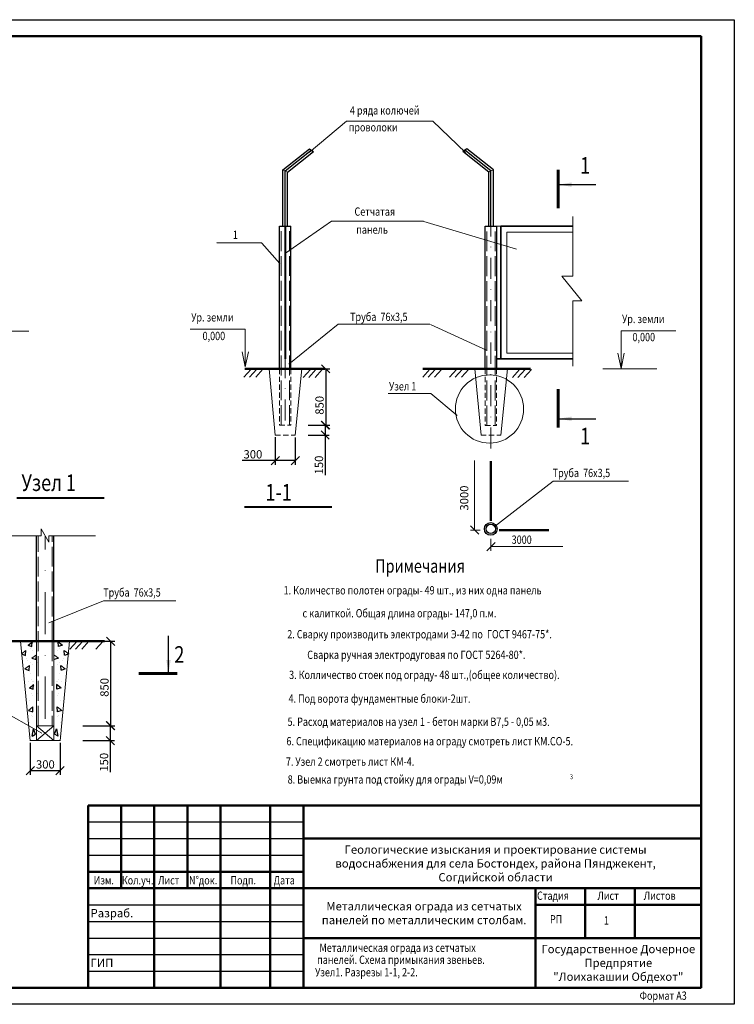
# Model space of a CAD drawing. Units: millimetres. Extents: x -1225 to 16319, y 574 to 7900.
# Drawn here: x 14754 to 14970, y 7603 to 7900 of the extents above; entities that cross this region are included whole.
import ezdxf
from ezdxf.enums import TextEntityAlignment as Align

# ---------------------------------------------------------------- set-up
doc = ezdxf.new("R2010")
doc.units = ezdxf.units.MM
for name, pattern in [('ACAD_ISO02W100', [15, 12, -3]), ('DASHDOT', [25.4, 12.7, -6.35, 0, -6.35]), ('DASHDOTX2', [50.8, 25.4, -12.7, 0, -12.7]), ('HIDDEN2', [4.7625, 3.175, -1.5875])]:
    doc.linetypes.add(name, pattern=pattern)
for name, color, linetype in [('61_FRAME', 7, 'Continuous'), ('62_TITLE BLOCK TEXT', 7, 'Continuous'), ('ЛИНИЯ', 7, 'Continuous')]:
    doc.layers.add(name, color=color, linetype=linetype)
doc.layers.add('Оси', color=130, linetype='DASHDOT', lineweight=20)
doc.layers.add('Размеры', color=7, linetype='Continuous', lineweight=20)
doc.styles.add('romans', font='romans.shx', dxfattribs={"width": 0.8, "oblique": 8, "height": 2.5})
doc.styles.get("Standard").update_dxf_attribs({"font": 'romans.shx', "width": 0.8, "oblique": 8, "height": 2.5})
doc.styles.add('VIK NEW', font='isocpeui.ttf', dxfattribs={"height": 1.5})
doc.styles.add('карим', font='timesi.ttf')
doc.dimstyles.new('1-500', dxfattribs={"dimtxt": 2.5, "dimasz": 2.5, "dimexe": 1.25, "dimexo": 0.625, "dimtad": 1, "dimlfac": 0.5, "dimtxsty": 'romans', "dimblk": 'OBLIQUE', "dimcen": 2.5, "dimaunit": 1, "dimadec": 3, "dimazin": 0, "dimtfac": 1, "dimtmove": 0, "dimatfit": 3, "dimldrblk": 'OBLIQUE', "dimfxl": 1, "dimarcsym": 0})
doc.dimstyles.new('м-200', dxfattribs={"dimtxt": 2.5, "dimasz": 2.5, "dimexe": 1.25, "dimexo": 0.625, "dimtad": 1, "dimlfac": 0.2, "dimtxsty": 'romans', "dimblk": 'OBLIQUE', "dimcen": 2.5, "dimaunit": 1, "dimadec": 3, "dimazin": 0, "dimtfac": 1, "dimtmove": 0, "dimatfit": 3, "dimfxl": 1, "dimarcsym": 0})

# ---------------------------------------------------------------- blocks, each defined once
blk = doc.blocks.new('_Oblique')
at = {"color": 0, "linetype": 'ByBlock', "lineweight": -2}
blk.add_line((-0.5, -0.5), (0.5, 0.5), dxfattribs=at)
blk = doc.blocks.new('*D76')
at = {"layer": 'Defpoints', "color": 0, "linetype": 'ByBlock', "ltscale": 0.5, "transparency": 16777216}
for p in [(14757.55, 7682.53), (14766.55, 7682.45), (14766.55, 7673.48)]:
    blk.add_point(p, dxfattribs=at)
at = {"layer": 'Размеры', "color": 0, "linetype": 'ByBlock', "lineweight": -2, "ltscale": 0.5, "transparency": 16777216}
for p, q in [((14757.55, 7681.9), (14757.55, 7672.23)), ((14766.55, 7681.83), (14766.55, 7672.23)), ((14757.55, 7673.48), (14766.55, 7673.48))]:
    blk.add_line(p, q, dxfattribs=at)
at = {"layer": 'Размеры', "color": 0, "linetype": 'ByBlock', "lineweight": -2, "ltscale": 0.5, "transparency": 16777216, "xscale": 2.5, "yscale": 2.5, "zscale": 2.5, "rotation": 180}
blk.add_blockref('_Oblique', (14757.55, 7673.48), dxfattribs=at)
at = {"layer": 'Размеры', "color": 0, "linetype": 'ByBlock', "lineweight": -2, "ltscale": 0.5, "transparency": 16777216, "xscale": 2.5, "yscale": 2.5, "zscale": 2.5}
blk.add_blockref('_Oblique', (14766.55, 7673.48), dxfattribs=at)
at = {"layer": 'Размеры', "color": 0, "linetype": 'ByBlock', "lineweight": 20, "ltscale": 0.5, "transparency": 16777216, "insert": (14762.12, 7675.36), "char_height": 2.5, "attachment_point": 5, "style": 'romans'}
blk.add_mtext('{\\Fromans.shx|c204;300}', dxfattribs=at)
blk = doc.blocks.new('*D77')
at = {"layer": 'Defpoints', "color": 0, "linetype": 'ByBlock', "ltscale": 0.5, "transparency": 16777216}
for p in [(14773.71, 7687.03), (14772.84, 7682.53), (14781.69, 7682.53)]:
    blk.add_point(p, dxfattribs=at)
at = {"layer": 'Размеры', "color": 0, "linetype": 'ByBlock', "lineweight": -2, "ltscale": 0.5, "transparency": 16777216}
for p, q in [((14774.33, 7687.03), (14782.94, 7687.03)), ((14781.69, 7687.03), (14781.69, 7682.53)), ((14773.47, 7682.53), (14782.94, 7682.53)), ((14781.69, 7682.53), (14781.69, 7673))]:
    blk.add_line(p, q, dxfattribs=at)
at = {"layer": 'Размеры', "color": 0, "linetype": 'ByBlock', "lineweight": -2, "ltscale": 0.5, "transparency": 16777216, "xscale": 2.5, "yscale": 2.5, "zscale": 2.5}
for p, rotation in [((14781.69, 7687.03), 90), ((14781.69, 7682.53), 270)]:
    blk.add_blockref('_Oblique', p, dxfattribs=dict(at, rotation=rotation))
at = {"layer": 'Размеры', "color": 0, "linetype": 'ByBlock', "lineweight": 20, "ltscale": 0.5, "transparency": 16777216, "insert": (14779.82, 7676.01), "char_height": 2.5, "attachment_point": 5, "rotation": 90, "style": 'romans'}
blk.add_mtext('{\\Fromans.shx|c204;150}', dxfattribs=at)
blk = doc.blocks.new('*D78')
at = {"layer": 'Defpoints', "color": 0, "linetype": 'ByBlock', "ltscale": 0.5, "transparency": 16777216}
for p in [(14772.77, 7712.53), (14772.77, 7687.03), (14781.82, 7687.03)]:
    blk.add_point(p, dxfattribs=at)
at = {"layer": 'Размеры', "color": 0, "linetype": 'ByBlock', "lineweight": -2, "ltscale": 0.5, "transparency": 16777216}
for p, q in [((14773.4, 7712.53), (14783.07, 7712.53)), ((14781.82, 7712.53), (14781.82, 7687.03)), ((14773.4, 7687.03), (14783.07, 7687.03))]:
    blk.add_line(p, q, dxfattribs=at)
at = {"layer": 'Размеры', "color": 0, "linetype": 'ByBlock', "lineweight": -2, "ltscale": 0.5, "transparency": 16777216, "xscale": 2.5, "yscale": 2.5, "zscale": 2.5}
for p, rotation in [((14781.82, 7712.53), 90), ((14781.82, 7687.03), 270)]:
    blk.add_blockref('_Oblique', p, dxfattribs=dict(at, rotation=rotation))
at = {"layer": 'Размеры', "color": 0, "linetype": 'ByBlock', "lineweight": 20, "ltscale": 0.5, "transparency": 16777216, "insert": (14779.95, 7698.59), "char_height": 2.5, "attachment_point": 5, "rotation": 90, "style": 'romans'}
blk.add_mtext('{\\Fromans.shx|c204;850}', dxfattribs=at)
blk = doc.blocks.new('*D79')
at = {"layer": 'Defpoints', "color": 0, "linetype": 'ByBlock', "ltscale": 0.5, "transparency": 16777216}
for p in [(14831.51, 7774.69), (14837.51, 7774.64), (14837.51, 7767.02)]:
    blk.add_point(p, dxfattribs=at)
at = {"layer": 'Размеры', "color": 0, "linetype": 'ByBlock', "lineweight": -2, "ltscale": 0.5, "transparency": 16777216}
for p, q in [((14831.51, 7774.06), (14831.51, 7765.77)), ((14837.51, 7774.01), (14837.51, 7765.77)), ((14831.51, 7767.02), (14821.48, 7767.02)), ((14837.51, 7767.02), (14831.51, 7767.02))]:
    blk.add_line(p, q, dxfattribs=at)
at = {"layer": 'Размеры', "color": 0, "linetype": 'ByBlock', "lineweight": -2, "ltscale": 0.5, "transparency": 16777216, "xscale": 2.5, "yscale": 2.5, "zscale": 2.5, "rotation": 180}
blk.add_blockref('_Oblique', (14831.51, 7767.02), dxfattribs=at)
at = {"layer": 'Размеры', "color": 0, "linetype": 'ByBlock', "lineweight": -2, "ltscale": 0.5, "transparency": 16777216, "xscale": 2.5, "yscale": 2.5, "zscale": 2.5}
blk.add_blockref('_Oblique', (14837.51, 7767.02), dxfattribs=at)
at = {"layer": 'Размеры', "color": 0, "linetype": 'ByBlock', "lineweight": 20, "ltscale": 0.5, "transparency": 16777216, "insert": (14824.75, 7768.9), "char_height": 2.5, "attachment_point": 5, "style": 'romans'}
blk.add_mtext('{\\Fromans.shx|c204;300}', dxfattribs=at)
blk = doc.blocks.new('*D80')
at = {"layer": 'Defpoints', "color": 0, "linetype": 'ByBlock', "ltscale": 0.5, "transparency": 16777216}
for p in [(14841.41, 7777.69), (14840.83, 7774.69), (14846.54, 7774.69)]:
    blk.add_point(p, dxfattribs=at)
at = {"layer": 'Размеры', "color": 0, "linetype": 'ByBlock', "lineweight": -2, "ltscale": 0.5, "transparency": 16777216}
for p, q in [((14842.04, 7777.69), (14847.79, 7777.69)), ((14846.54, 7777.69), (14846.54, 7774.69)), ((14841.46, 7774.69), (14847.79, 7774.69)), ((14846.54, 7774.69), (14846.54, 7762.66))]:
    blk.add_line(p, q, dxfattribs=at)
at = {"layer": 'Размеры', "color": 0, "linetype": 'ByBlock', "lineweight": -2, "ltscale": 0.5, "transparency": 16777216, "xscale": 2.5, "yscale": 2.5, "zscale": 2.5}
for p, rotation in [((14846.54, 7777.69), 90), ((14846.54, 7774.69), 270)]:
    blk.add_blockref('_Oblique', p, dxfattribs=dict(at, rotation=rotation))
at = {"layer": 'Размеры', "color": 0, "linetype": 'ByBlock', "lineweight": 20, "ltscale": 0.5, "transparency": 16777216, "insert": (14844.67, 7765.68), "char_height": 2.5, "attachment_point": 5, "rotation": 90, "style": 'romans'}
blk.add_mtext('{\\Fromans.shx|c204;150}', dxfattribs=at)
blk = doc.blocks.new('*D81')
at = {"layer": 'Defpoints', "color": 0, "linetype": 'ByBlock', "ltscale": 0.5, "transparency": 16777216}
for p in [(14840.79, 7794.69), (14840.79, 7777.69), (14846.72, 7777.69)]:
    blk.add_point(p, dxfattribs=at)
at = {"layer": 'Размеры', "color": 0, "linetype": 'ByBlock', "lineweight": -2, "ltscale": 0.5, "transparency": 16777216}
for p, q in [((14841.41, 7794.69), (14847.97, 7794.69)), ((14846.72, 7794.69), (14846.72, 7777.69)), ((14841.41, 7777.69), (14847.97, 7777.69))]:
    blk.add_line(p, q, dxfattribs=at)
at = {"layer": 'Размеры', "color": 0, "linetype": 'ByBlock', "lineweight": -2, "ltscale": 0.5, "transparency": 16777216, "xscale": 2.5, "yscale": 2.5, "zscale": 2.5}
for p, rotation in [((14846.72, 7794.69), 90), ((14846.72, 7777.69), 270)]:
    blk.add_blockref('_Oblique', p, dxfattribs=dict(at, rotation=rotation))
at = {"layer": 'Размеры', "color": 0, "linetype": 'ByBlock', "lineweight": 20, "ltscale": 0.5, "transparency": 16777216, "insert": (14844.85, 7783.68), "char_height": 2.5, "attachment_point": 5, "rotation": 90, "style": 'romans'}
blk.add_mtext('{\\Fromans.shx|c204;850}', dxfattribs=at)

msp = doc.modelspace()

# ---------------------------------------------------------------- linework, layer by layer
for p, q in [((14550, 7900), (14970, 7900)), ((14970, 7900), (14970, 7603)), ((14970, 7900), (14970, 7603)), ((14970, 7900), (14970, 7603)), ((14833.78297, 7854.67158), (14841.79665, 7861.01744)), ((14834.5091, 7854.45575), (14842.35863, 7860.67162)), ((14835.17667, 7854.00715), (14843.05175, 7860.24511)), ((14895.91502, 7854.00715), (14888.03995, 7860.24511)), ((14896.5826, 7854.45575), (14888.73307, 7860.67162)), ((14897.30873, 7854.67158), (14889.29505, 7861.01744)), ((14833.78297, 7837.68759), (14833.78297, 7854.67158)), ((14834.5091, 7837.68759), (14834.5091, 7854.45575)), ((14835.17667, 7837.68759), (14835.17667, 7854.00715)), ((14895.91502, 7837.68759), (14895.91502, 7854.00715)), ((14896.5826, 7837.68759), (14896.5826, 7854.45575)), ((14897.30873, 7837.68759), (14897.30873, 7854.67158)), ((14827.39834, 7832.63718), (14813.88699, 7832.72658)), ((14832.85655, 7826.4684), (14827.39834, 7832.63718)), ((14970, 7603), (14550, 7603))]:
    msp.add_line(p, q)
at = {"color": 0, "lineweight": 50}
for p, q in [((14570, 7895), (14960, 7895)), ((14960, 7895), (14960, 7608)), ((14960, 7608), (14570, 7608))]:
    msp.add_line(p, q, dxfattribs=at)
at = {"lineweight": 20}
for p, q in [((14841.71501, 7859.89945), (14852.96623, 7869.43789)), ((14879.03802, 7869.43789), (14852.96623, 7869.43789)), ((14888.9112, 7859.89945), (14879.03802, 7869.43789))]:
    msp.add_line(p, q, dxfattribs=at)
at = {"linetype": 'ByBlock', "lineweight": 60}
for p, q in [((14916.86663, 7843.16024), (14916.86663, 7854.71823)), ((14916.86663, 7776.98346), (14916.86663, 7788.54144)), ((14801.92023, 7702.78637), (14790.36224, 7702.78637))]:
    msp.add_line(p, q, dxfattribs=at)
at = {"lineweight": 40}
for p, q in [((14753.53493, 7755.78831), (14779.8213, 7755.78831)), ((14822.22824, 7753.06983), (14848.51461, 7753.06983))]:
    msp.add_line(p, q, dxfattribs=at)
at = {"color": 0}
msp.add_line((14960, 7608), (14775, 7608), dxfattribs=at)
at = {"layer": '61_FRAME', "lineweight": 50}
for p, q in [((14775, 7663), (14960, 7663)), ((14775, 7608), (14775, 7663)), ((14785, 7638), (14785, 7663)), ((14795, 7608), (14795, 7663)), ((14805, 7638), (14805, 7663)), ((14815, 7608), (14815, 7663)), ((14830, 7608), (14830, 7663)), ((14840, 7608), (14840, 7663)), ((14840, 7653), (14960, 7653)), ((14775, 7643), (14840, 7643)), ((14775, 7638), (14960, 7638)), ((14910, 7638), (14910, 7608)), ((14925, 7638), (14925, 7623)), ((14940, 7638), (14940, 7623)), ((14910, 7633), (14960, 7633)), ((14840, 7623), (14960, 7623))]:
    msp.add_line(p, q, dxfattribs=at)
at = {"layer": '61_FRAME'}
for p, q in [((14775, 7658), (14840, 7658)), ((14775, 7653), (14840, 7653)), ((14775, 7648), (14840, 7648)), ((14775, 7633), (14840, 7633)), ((14775, 7628), (14840, 7628)), ((14775, 7623), (14840, 7623)), ((14775, 7618), (14840, 7618)), ((14775, 7613), (14840, 7613))]:
    msp.add_line(p, q, dxfattribs=at)
at = {"layer": 'ЛИНИЯ'}
for p, q in [((14841.79665, 7861.01744), (14843.05175, 7860.24511)), ((14889.29505, 7861.01744), (14888.03995, 7860.24511)), ((14756.78584, 7711.33473), (14758.06272, 7710.89507)), ((14756.88182, 7711.35109), (14758.24749, 7712.34331)), ((14757.51378, 7711.81368), (14757.51378, 7711.81368)), ((14757.73522, 7710.26783), (14757.73522, 7710.26783)), ((14758.05587, 7710.93536), (14758.14467, 7712.36724)), ((14758.43657, 7712.40704), (14758.43657, 7712.40704)), ((14767.21521, 7711.35109), (14765.84954, 7712.34331)), ((14766.04115, 7710.93536), (14765.95236, 7712.36724)), ((14767.31118, 7711.33473), (14766.03431, 7710.89507)), ((14766.36181, 7710.26783), (14766.36181, 7710.26783)), ((14766.58325, 7711.81368), (14766.58325, 7711.81368)), ((14754.89912, 7708.66728), (14756.176, 7708.22762)), ((14756.16916, 7708.26789), (14756.25796, 7709.69977)), ((14756.39107, 7707.34618), (14756.39107, 7707.34618)), ((14758.05176, 7707.41299), (14759.32864, 7706.97333)), ((14758.16619, 7709.71268), (14758.16619, 7709.71268)), ((14759.3218, 7707.0136), (14759.4106, 7708.44548)), ((14759.81135, 7709.29977), (14759.81135, 7709.29977)), ((14766.04526, 7707.41299), (14764.76839, 7706.97333)), ((14765.93083, 7709.71268), (14765.93083, 7709.71268)), ((14767.70596, 7707.34618), (14767.70596, 7707.34618)), ((14767.92787, 7708.26789), (14767.83907, 7709.69977)), ((14769.1979, 7708.66728), (14767.92103, 7708.22762)), ((14756.82205, 7706.79103), (14756.82205, 7706.79103)), ((14757.24567, 7703.75453), (14757.33446, 7705.18641)), ((14757.73522, 7706.0407), (14757.73522, 7706.0407)), ((14758.16619, 7705.48555), (14758.16619, 7705.48555)), ((14759.68358, 7706.18236), (14759.68358, 7706.18236)), ((14765.93083, 7705.48555), (14765.93083, 7705.48555)), ((14766.36181, 7706.0407), (14766.36181, 7706.0407)), ((14766.85136, 7703.75453), (14766.76257, 7705.18641)), ((14767.27498, 7706.79103), (14767.27498, 7706.79103)), ((14755.97563, 7704.15392), (14757.25251, 7703.71425)), ((14757.60744, 7702.92328), (14757.60744, 7702.92328)), ((14766.48959, 7702.92328), (14766.48959, 7702.92328)), ((14768.1214, 7704.15392), (14766.84452, 7703.71425)), ((14757.12127, 7700.42435), (14757.12127, 7700.42435)), ((14757.20134, 7698.45448), (14758.47822, 7698.01481)), ((14757.29731, 7698.47083), (14758.66298, 7699.46305)), ((14757.60744, 7698.69615), (14757.60744, 7698.69615)), ((14757.87648, 7700.96234), (14757.87648, 7700.96234)), ((14757.92928, 7698.93343), (14757.92928, 7698.93343)), ((14758.30746, 7700.40719), (14758.30746, 7700.40719)), ((14758.47137, 7698.0551), (14758.56017, 7699.48698)), ((14758.5895, 7700.26622), (14758.5895, 7700.26622)), ((14759.43584, 7698.69615), (14759.43584, 7698.69615)), ((14759.70489, 7700.96234), (14759.70489, 7700.96234)), ((14766.79972, 7698.47083), (14765.43404, 7699.46305)), ((14765.50753, 7700.26622), (14765.50753, 7700.26622)), ((14765.62566, 7698.0551), (14765.53686, 7699.48698)), ((14766.89569, 7698.45448), (14765.61881, 7698.01481)), ((14765.78957, 7700.40719), (14765.78957, 7700.40719)), ((14766.16775, 7698.93343), (14766.16775, 7698.93343)), ((14766.22054, 7700.96234), (14766.22054, 7700.96234)), ((14766.48959, 7698.69615), (14766.48959, 7698.69615)), ((14766.97576, 7700.42435), (14766.97576, 7700.42435)), ((14757.87648, 7696.73521), (14757.87648, 7696.73521)), ((14758.30746, 7696.18006), (14758.30746, 7696.18006)), ((14759.70489, 7696.73521), (14759.70489, 7696.73521)), ((14765.78957, 7696.18006), (14765.78957, 7696.18006)), ((14766.22054, 7696.73521), (14766.22054, 7696.73521)), ((14757.32541, 7694.60999), (14757.32541, 7694.60999)), ((14758.29163, 7691.26924), (14758.38043, 7692.70112)), ((14765.8054, 7691.26924), (14765.7166, 7692.70112)), ((14766.77162, 7694.60999), (14766.77162, 7694.60999)), ((14757.0216, 7691.66863), (14758.29847, 7691.22897)), ((14757.92341, 7690.24118), (14757.92341, 7690.24118)), ((14758.35438, 7689.68603), (14758.35438, 7689.68603)), ((14765.74264, 7689.68603), (14765.74264, 7689.68603)), ((14767.07543, 7691.66863), (14765.79855, 7691.22897)), ((14766.17362, 7690.24118), (14766.17362, 7690.24118)), ((14757.37233, 7688.11596), (14757.37233, 7688.11596)), ((14766.7247, 7688.11596), (14766.7247, 7688.11596)), ((14756.98842, 7683.655), (14756.98842, 7683.655)), ((14757.6983, 7684.37617), (14757.6983, 7684.37617)), ((14758.09869, 7683.86948), (14758.56343, 7686.11267)), ((14758.09869, 7683.86948), (14759.17306, 7684.44287)), ((14759.17306, 7684.44287), (14758.58745, 7686.09194)), ((14758.73981, 7684.81534), (14758.73981, 7684.81534)), ((14764.92397, 7684.44287), (14765.50958, 7686.09194)), ((14765.99833, 7683.86948), (14764.92397, 7684.44287)), ((14765.35722, 7684.81534), (14765.35722, 7684.81534)), ((14765.99833, 7683.86948), (14765.5336, 7686.11267)), ((14766.39873, 7684.37617), (14766.39873, 7684.37617)), ((14767.10861, 7683.655), (14767.10861, 7683.655))]:
    msp.add_line(p, q, dxfattribs=at)
at = {"layer": 'ЛИНИЯ', "lineweight": 20}
for p, q in [((14833.78297, 7854.67158), (14834.50563, 7854.45739)), ((14834.5091, 7854.45575), (14835.17667, 7854.00715)), ((14896.5826, 7854.45575), (14895.91502, 7854.00715)), ((14897.30873, 7854.67158), (14896.58607, 7854.45739)), ((14754.89912, 7708.66728), (14756.25796, 7709.69977)), ((14758.05176, 7707.41299), (14759.4106, 7708.44548)), ((14766.04526, 7707.41299), (14764.68643, 7708.44548)), ((14769.1979, 7708.66728), (14767.83907, 7709.69977)), ((14755.97563, 7704.15392), (14757.33446, 7705.18641)), ((14768.1214, 7704.15392), (14766.76257, 7705.18641)), ((14757.0216, 7691.66863), (14758.38043, 7692.70112)), ((14767.07543, 7691.66863), (14765.7166, 7692.70112))]:
    msp.add_line(p, q, dxfattribs=at)
at = {"layer": 'Оси', "color": 0, "linetype": 'ByBlock', "lineweight": 20}
for p, q in [((14834.61408, 7829.61918), (14848.44976, 7839.19305)), ((14876.17172, 7839.19727), (14848.44976, 7839.19305)), ((14876.3085, 7839.07692), (14904.23988, 7830.82349)), ((14835.55515, 7796.11974), (14850.44642, 7808.16563)), ((14878.16838, 7808.16985), (14850.44642, 7808.16563)), ((14878.30516, 7808.0495), (14895.42671, 7800.20851)), ((14897.49187, 7747.05944), (14915.36078, 7760.78373)), ((14938.1163, 7760.78795), (14915.36078, 7760.78373)), ((14763.19493, 7718.0658), (14779.64155, 7724.73679)), ((14801.48547, 7724.74101), (14779.64155, 7724.73679)), ((14746.91628, 7692.72338), (14761.03292, 7684.74854))]:
    msp.add_line(p, q, dxfattribs=at)
at = {"layer": 'Размеры', "color": 0, "linetype": 'DASHDOT', "lineweight": 20, "ltscale": 0.5}
for p, q in [((14834.5091, 7779.1069), (14834.5091, 7843.3547)), ((14896.5826, 7770.62865), (14896.5826, 7843.3547))]:
    msp.add_line(p, q, dxfattribs=at)
at = {"layer": 'Размеры', "color": 0, "linetype": 'ByBlock', "lineweight": 20, "ltscale": 0.5}
for p, q in [((14921.27168, 7840.66723), (14921.27168, 7822.66309)), ((14923.98907, 7815.17654), (14917.95769, 7822.66309)), ((14921.27168, 7822.66309), (14917.95769, 7822.66309)), ((14921.27168, 7815.17654), (14921.27168, 7795.52692)), ((14921.27168, 7815.17654), (14923.98907, 7815.17654)), ((14757.17069, 7806.06062), (14740.59427, 7806.06062)), ((14822.39383, 7806.67644), (14805.81742, 7806.67644)), ((14822.39383, 7795.30341), (14822.39383, 7806.67644)), ((14952.39065, 7806.19086), (14935.81423, 7806.19086)), ((14935.81423, 7794.81784), (14935.81423, 7806.19086)), ((14821.4796, 7799.84761), (14822.39383, 7795.30341)), ((14822.39383, 7795.30341), (14823.36588, 7799.84761)), ((14934.89999, 7799.36204), (14935.81423, 7794.81784)), ((14935.81423, 7794.81784), (14936.78627, 7799.36204)), ((14930.33296, 7794.68759), (14946.58586, 7794.68759)), ((14878.38547, 7787.29203), (14865.6008, 7787.29203)), ((14886.39238, 7780.57724), (14878.38547, 7787.29203)), ((14891.61577, 7746.0687), (14891.61577, 7767.02673)), ((14760.81173, 7746.40629), (14763.12382, 7742.38921)), ((14760.81173, 7744.33856), (14760.81173, 7746.40629)), ((14893.32554, 7746.0687), (14890.36577, 7746.0687)), ((14748.34473, 7744.33856), (14760.81173, 7744.33856)), ((14763.12382, 7744.33856), (14777.2493, 7744.33856)), ((14763.12382, 7742.38921), (14763.12382, 7744.33856)), ((14896.5826, 7743.38472), (14896.5826, 7739.8164)), ((14896.5826, 7741.0664), (14918.26098, 7741.0664)), ((14759.45862, 7687.02587), (14764.63841, 7682.52587)), ((14764.63841, 7687.02587), (14759.45862, 7682.52587)), ((14759.45862, 7687.02587), (14759.45862, 7682.52587)), ((14764.63841, 7687.02587), (14764.63841, 7682.52587))]:
    msp.add_line(p, q, dxfattribs=at)
at = {"layer": 'Размеры', "color": 0, "linetype": 'ByBlock', "lineweight": 30, "ltscale": 0.5}
for p, q in [((14832.7825, 7837.68759), (14836.2357, 7837.68759)), ((14832.7825, 7794.68759), (14832.7825, 7837.68759)), ((14836.2357, 7794.68759), (14836.2357, 7837.68759)), ((14894.856, 7837.68759), (14898.30919, 7837.68759)), ((14894.856, 7794.68759), (14894.856, 7837.68759)), ((14898.30919, 7794.68759), (14898.30919, 7837.68759)), ((14759.45862, 7712.52587), (14759.45862, 7744.33856)), ((14764.63841, 7712.52587), (14764.63841, 7744.33856))]:
    msp.add_line(p, q, dxfattribs=at)
at = {"layer": 'Размеры', "color": 0, "linetype": 'ACAD_ISO02W100', "ltscale": 0.5}
for p, q in [((14833.26315, 7777.68759), (14833.26315, 7837.68759)), ((14835.75505, 7777.68759), (14835.75505, 7837.68759)), ((14895.33664, 7777.63653), (14895.33664, 7837.68759)), ((14897.82855, 7777.63653), (14897.82855, 7837.68759)), ((14759.93926, 7687.02587), (14759.93926, 7744.33856)), ((14764.15777, 7712.52587), (14764.15777, 7744.33856)), ((14764.15777, 7712.52587), (14764.15777, 7687.02587))]:
    msp.add_line(p, q, dxfattribs=at)
at = {"layer": 'Размеры', "color": 0, "linetype": 'ByBlock', "lineweight": 40, "ltscale": 0.5}
msp.add_line((14834.5091, 7837.68759), (14834.5091, 7797.68759), dxfattribs=at)
at = {"layer": 'Размеры', "color": 0, "linetype": 'ByBlock', "ltscale": 0.5}
for p, q in [((14894.856, 7837.68759), (14899.5826, 7837.68759)), ((14901.3141, 7835.95609), (14921.27168, 7835.95609)), ((14901.3141, 7799.4191), (14901.3141, 7835.95609)), ((14901.3141, 7799.4191), (14921.27168, 7799.4191))]:
    msp.add_line(p, q, dxfattribs=at)
at = {"layer": 'Размеры', "color": 0, "linetype": 'ByBlock', "lineweight": 35, "ltscale": 0.5}
for p, q in [((14899.5826, 7837.68759), (14921.27168, 7837.68759)), ((14899.5826, 7797.68759), (14899.5826, 7837.68759)), ((14898.30919, 7797.68759), (14921.27168, 7797.68759))]:
    msp.add_line(p, q, dxfattribs=at)
at = {"layer": 'Размеры', "linetype": 'ByBlock', "ltscale": 0.5}
for p, q in [((14824.196, 7794.58393), (14822.0307, 7792.15489)), ((14825.89058, 7794.58393), (14823.72528, 7792.15489)), ((14827.77325, 7794.58393), (14825.60795, 7792.15489)), ((14842.08036, 7794.45413), (14839.91506, 7792.02509)), ((14843.77494, 7794.45413), (14841.60964, 7792.02509)), ((14845.65761, 7794.45413), (14843.49231, 7792.02509)), ((14878.13567, 7794.58393), (14875.97037, 7792.15489)), ((14879.83024, 7794.58393), (14877.66494, 7792.15489)), ((14881.71291, 7794.58393), (14879.54761, 7792.15489)), ((14886.2695, 7794.58393), (14884.1042, 7792.15489)), ((14887.96407, 7794.58393), (14885.79877, 7792.15489)), ((14889.84674, 7794.58393), (14887.68144, 7792.15489)), ((14905.18986, 7794.45413), (14903.02456, 7792.02509)), ((14906.88444, 7794.45413), (14904.71914, 7792.02509)), ((14908.7671, 7794.45413), (14906.6018, 7792.02509)), ((14771.69863, 7712.52587), (14769.53333, 7710.09684)), ((14773.39321, 7712.52587), (14771.22791, 7710.09684)), ((14775.27588, 7712.52587), (14773.11058, 7710.09684)), ((14779.51243, 7712.52587), (14777.34713, 7710.09684))]:
    msp.add_line(p, q, dxfattribs=at)
at = {"layer": 'Размеры', "color": 0, "linetype": 'ByBlock', "lineweight": 50, "ltscale": 0.5}
for p, q in [((14822.28097, 7794.68759), (14846.44877, 7794.68759)), ((14876.01646, 7794.68759), (14908.52226, 7794.68759)), ((14896.5826, 7748.84782), (14896.5826, 7766.78383)), ((14899.02955, 7746.0687), (14914.02621, 7746.0687)), ((14741.47049, 7712.52587), (14779.95801, 7712.52587))]:
    msp.add_line(p, q, dxfattribs=at)
at = {"layer": 'Размеры', "color": 0, "lineweight": 20, "ltscale": 0.5}
for p, q in [((14831.5091, 7774.63884), (14829.67338, 7794.68759)), ((14837.5091, 7774.63884), (14839.5099, 7794.68759)), ((14893.5826, 7774.63884), (14891.74688, 7794.68759)), ((14899.5826, 7774.63884), (14901.58339, 7794.68759))]:
    msp.add_line(p, q, dxfattribs=at)
at = {"layer": 'Размеры', "color": 0, "linetype": 'HIDDEN2', "lineweight": 20, "ltscale": 0.5}
for p, q in [((14832.7825, 7794.68759), (14832.7825, 7777.68759)), ((14836.2357, 7794.68759), (14836.2357, 7777.68759)), ((14894.80672, 7794.63653), (14894.80672, 7777.63653)), ((14898.25991, 7794.63653), (14898.25991, 7777.63653)), ((14832.7825, 7777.68759), (14836.2357, 7777.68759)), ((14894.80672, 7777.63653), (14898.25991, 7777.63653)), ((14831.5091, 7774.68759), (14837.5091, 7774.68759)), ((14893.5826, 7774.68759), (14899.5826, 7774.68759))]:
    msp.add_line(p, q, dxfattribs=at)
at = {"layer": 'Размеры', "color": 0, "linetype": 'DASHDOTX2', "lineweight": 20, "ltscale": 0.5}
msp.add_line((14762.04851, 7689.15484), (14762.04851, 7744.25746), dxfattribs=at)
at = {"layer": 'Размеры', "color": 0, "ltscale": 0.5}
for p, q in [((14757.54851, 7682.45274), (14754.66147, 7712.58331)), ((14759.45862, 7712.52587), (14759.45862, 7687.02587)), ((14764.63841, 7712.52587), (14764.63841, 7687.02587)), ((14766.54851, 7682.45274), (14769.43556, 7712.58331)), ((14759.45862, 7687.02587), (14764.63841, 7687.02587)), ((14757.54851, 7682.52587), (14766.54851, 7682.52587))]:
    msp.add_line(p, q, dxfattribs=at)
at = {"layer": 'Размеры', "color": 0, "linetype": 'ByBlock', "lineweight": 20, "ltscale": 0.5}
msp.add_circle((14896.1444, 7782.57126), 10.29632, dxfattribs=at)
at = {"layer": 'Размеры', "linetype": 'ByBlock', "lineweight": 30, "ltscale": 0.5}
for radius in [1.91897, 1.40469]:
    msp.add_circle((14896.52147, 7746.38698), radius, dxfattribs=at)

# ---------------------------------------------------------------- block references
at = {"layer": 'Размеры', "color": 0, "linetype": 'ByBlock', "lineweight": 20, "ltscale": 0.5, "xscale": 2.5, "yscale": 2.5, "zscale": 2.5}
for p, rotation in [((14891.61577, 7746.0687), 270), ((14896.5826, 7741.0664), 180)]:
    msp.add_blockref('_Oblique', p, dxfattribs=dict(at, rotation=rotation))

# ---------------------------------------------------------------- texts
at = {"style": 'romans', "oblique": 8, "width": 0.8}
for s, p in [('4 ряда колючей ', (14854.01174, 7871.38992)), ('проволоки', (14853.6649, 7866.30696)), ('Труба  76х3,5', (14779.58617, 7725.98084))]:
    msp.add_text(s, height=2.5, dxfattribs=at).set_placement(p)
at = {"linetype": 'ByBlock', "lineweight": 50, "style": 'romans', "oblique": 8, "width": 0.8}
for s, p in [('1', (14923.47346, 7853.56707)), ('1', (14923.47346, 7771.90933)), ('2', (14801.0343, 7706.02991))]:
    msp.add_text(s, height=5, dxfattribs=at).set_placement(p)
at = {"linetype": 'ByBlock', "style": 'romans', "oblique": 8, "width": 0.8}
for s, p in [('Сетчатая', (14855.3863, 7840.86693)), ('1', (14818.65914, 7833.85218)), (' панель ', (14855.30976, 7835.43251)), ('Ур. земли', (14806.13367, 7808.97061)), ('Ур. земли', (14936.13048, 7808.48504)), ('0,000', (14809.55628, 7803.35269)), ('0,000', (14939.27564, 7803.0135)), ('Узел 1', (14865.81714, 7788.16623))]:
    msp.add_text(s, height=2.5, dxfattribs=at).set_placement(p)
at = {"lineweight": 40, "style": 'romans', "oblique": 8, "width": 0.8}
for s, p in [('Узел 1', (14754.9179, 7757.84468)), ('1-1', (14828.51967, 7754.9376))]:
    msp.add_text(s, height=5, dxfattribs=at).set_placement(p)
at = {"lineweight": 35, "style": 'romans', "oblique": 8, "width": 0.8}
msp.add_text('Примечания', height=4, dxfattribs=at).set_placement((14861.61797, 7737.20992), align=Align.TOP_LEFT)
at = {"style": 'romans', "oblique": 8, "width": 0.8}
for s, height, p in [('2. Сварку производить электродами Э-42 по  ГОСТ 9467-75*.', 2.5, (14835.11313, 7715.88218)), ('Сварка ручная электродуговая по ГОСТ 5264-80*.', 2.5, (14841.14205, 7709.6757)), ('3. Колличество стоек под ограду- 48 шт.,(общее количество).', 2.5, (14835.66773, 7703.62634)), ('4. Под ворота фундаментные блоки-2шт.', 2.5, (14835.48366, 7696.45761)), ('8. Выемка грунта под стойку для ограды V=0,09м', 2.5, (14835.23319, 7672.06961)), ('3', 1.45629, (14920.43179, 7672.36721))]:
    msp.add_text(s, height=height, dxfattribs=at).set_placement(p, align=Align.TOP_LEFT)
at = {"color": 0, "lineweight": 18, "ltscale": 0.5, "style": 'romans', "oblique": 8, "width": 0.8}
msp.add_text('Формат А3', height=2.5, dxfattribs=at).set_placement((14941.41797, 7604.36123))
at = {"color": 0, "char_height": 2.5, "attachment_point": 5}
for s, insert, width, style in [('\\pxa0.66667,sm1.07917;{\\C256;Геологические изыскания и проектирование системы водоснабжения для села Бостондех, района Пянджекент, Согдийской области}', (14897.96376, 7645.5), 115.927524, 'VIK NEW'), ('{\\C256;Металлическая ограда из сетчатых панелей по металлическим столбам. }', (14876.39067, 7630.5), 72.7813341, 'VIK NEW'), ('{\\fISOCPEUR|b0|i0|c204|p34;Государственное Дочерное \\PПредпрятие \\P\\fISOCPEUR|b1|i0|c204|p34;"Лоихакашии Обдехот"}', (14935.00216, 7615.49935), 50.004323, 'карим')]:
    msp.add_mtext(s, dxfattribs=dict(at, insert=insert, width=width, style=style))
at = {"color": 0, "linetype": 'Continuous', "char_height": 3, "width": 20, "attachment_point": 4}
for s, insert in [('{\\H0.83333x; Разраб.}      ', (14775, 7630.5)), ('{\\H0.83333x; ГИП}      ', (14775, 7615.5))]:
    msp.add_mtext(s, dxfattribs=dict(at, insert=insert))
at = {"layer": '62_TITLE BLOCK TEXT', "style": 'romans', "oblique": 8, "width": 0.8}
for s, p in [('Изм.', (14776.72016, 7639.166)), ('Кол.уч.', (14785.20107, 7639.166)), ('Лист', (14796.12841, 7639.166)), ('N%%Dдок.', (14805.45938, 7639.166)), ('Подп.', (14817.97461, 7639.166)), ('Дата', (14830.98898, 7639.166)), ('Стадия', (14910.48064, 7634.51613)), ('Лист ', (14928.71313, 7634.51613)), ('Листов', (14942.6688, 7634.51613)), ('РП', (14914.3813, 7627.39626)), ('1', (14930.66085, 7627.05081))]:
    msp.add_text(s, height=2.5, dxfattribs=at).set_placement(p)
at = {"layer": 'ЛИНИЯ', "lineweight": 20, "style": 'romans', "oblique": 8, "width": 0.8}
for s, p in [('1. Количество полотен ограды- 49 шт., из них одна панель', (14834.00733, 7729.13112)), (' с калиткой. Общая длина ограды- 147,0 п.м.', (14839.1039, 7722.21077))]:
    msp.add_text(s, height=2.5, rotation=0.0075697, dxfattribs=at).set_placement(p, align=Align.TOP_LEFT)
at = {"layer": 'ЛИНИЯ', "style": 'romans', "oblique": 8, "width": 0.8}
for s, p in [('Металлическая ограда из сетчатых', (14844.82805, 7618.80899)), ('панелей. Схема примыкания звеньев.', (14844.12485, 7615.19458)), ('Узел1. Разрезы 1-1, 2-2.', (14843.50772, 7611.42578))]:
    msp.add_text(s, height=2.5, dxfattribs=at).set_placement(p)
at = {"layer": 'Оси', "color": 0, "linetype": 'ByBlock', "lineweight": 20, "style": 'romans', "oblique": 8, "width": 0.8}
for p in [(14854.06056, 7809.12202), (14915.19905, 7762.02686)]:
    msp.add_text('Труба  76х3,5', height=2.5, dxfattribs=at).set_placement(p)
at = {"layer": 'Размеры', "color": 0, "linetype": 'ByBlock', "lineweight": 20, "style": 'romans', "oblique": 8, "width": 0.8}
msp.add_text('3000', height=2.5, dxfattribs=at).set_placement((14902.81498, 7741.90035))
at = {"layer": 'Размеры', "linetype": 'ByBlock', "lineweight": 20, "ltscale": 0.5, "style": 'romans', "oblique": 8, "width": 0.8}
for s, p in [('5. Расход материалов на узел 1 - бетон марки В7,5 - 0,05 м3.', (14835.20112, 7689.48861)), ('6. Спецификацию материалов на ограду смотреть лист КМ.СО-5.', (14834.86495, 7683.61071)), ('7. Узел 2 смотреть лист КМ-4.', (14834.68364, 7677.44876))]:
    msp.add_text(s, height=2.5, dxfattribs=at).set_placement(p, align=Align.TOP_LEFT)
at = {"layer": 'Размеры', "color": 0, "linetype": 'ByBlock', "lineweight": 20, "ltscale": 0.5, "insert": (14888.50267, 7755.69866), "char_height": 2.5, "attachment_point": 5, "rotation": 90, "style": 'romans'}
msp.add_mtext('{\\Fromans.shx|c204;3000}', dxfattribs=at)

# ---------------------------------------------------------------- dimensions: what is measured, and where the dimension line sits
at = {"layer": 'Размеры', "color": 0, "linetype": 'ByBlock', "lineweight": 20, "ltscale": 0.5}
for base, p1, p2, text, picture, middle in [((14846.72294, 7777.68759), (14840.78724, 7794.68759), (14840.78724, 7777.68759), '{\\Fromans.shx|c204;850}', '*D81', (14846.72294, 7783.68031)), ((14846.54429, 7774.68759), (14841.41224, 7777.68759), (14840.83463, 7774.68759), '{\\Fromans.shx|c204;150}', '*D80', (14846.54429, 7765.67585)), ((14781.82191, 7687.02587), (14772.77198, 7712.52587), (14772.77198, 7687.02587), '{\\Fromans.shx|c204;850}', '*D78', (14781.82191, 7698.59207)), ((14781.69081, 7682.52587), (14773.70948, 7687.02587), (14772.84306, 7682.52587), '{\\Fromans.shx|c204;150}', '*D77', (14781.69081, 7676.01413))]:
    dim = msp.add_linear_dim(base=base, p1=p1, p2=p2, angle=90, text=text, dimstyle='1-500', override={"dimblk1": 'Oblique', "dimblk2": 'Oblique', "dimsah": 1}, dxfattribs=at)
    dim.commit()
    dim.dimension.update_dxf_attribs({"geometry": picture, "text_midpoint": middle, "dimtype": 160})
at = {"layer": 'Размеры', "linetype": 'ByBlock', "lineweight": 20, "ltscale": 0.5}
for base, p1, p2, picture, middle in [((14837.5091, 7767.02116), (14831.5091, 7774.68759), (14837.5091, 7774.63884), '*D79', (14824.74575, 7767.02116)), ((14766.54851, 7673.48253), (14757.54851, 7682.52587), (14766.54851, 7682.45274), '*D76', (14762.11853, 7673.48253))]:
    dim = msp.add_linear_dim(base=base, p1=p1, p2=p2, text='{\\Fromans.shx|c204;300}', dimstyle='1-500', override={"dimblk1": 'Oblique', "dimblk2": 'Oblique', "dimsah": 1}, dxfattribs=at)
    dim.commit()
    dim.dimension.update_dxf_attribs({"geometry": picture, "text_midpoint": middle, "dimtype": 160})

# ---------------------------------------------------------------- leaders
at = {"linetype": 'ByBlock', "lineweight": 50}
for points in [[(14916.95821, 7850.24748), (14928.22932, 7850.24748)], [(14916.95821, 7779.62733), (14928.22932, 7779.62733)], [(14799.27635, 7702.87796), (14799.27635, 7714.14907)]]:
    msp.add_leader(points, dimstyle='м-200', override={"dimasz": 4}, dxfattribs=at)

doc.saveas('drawing.dxf')
